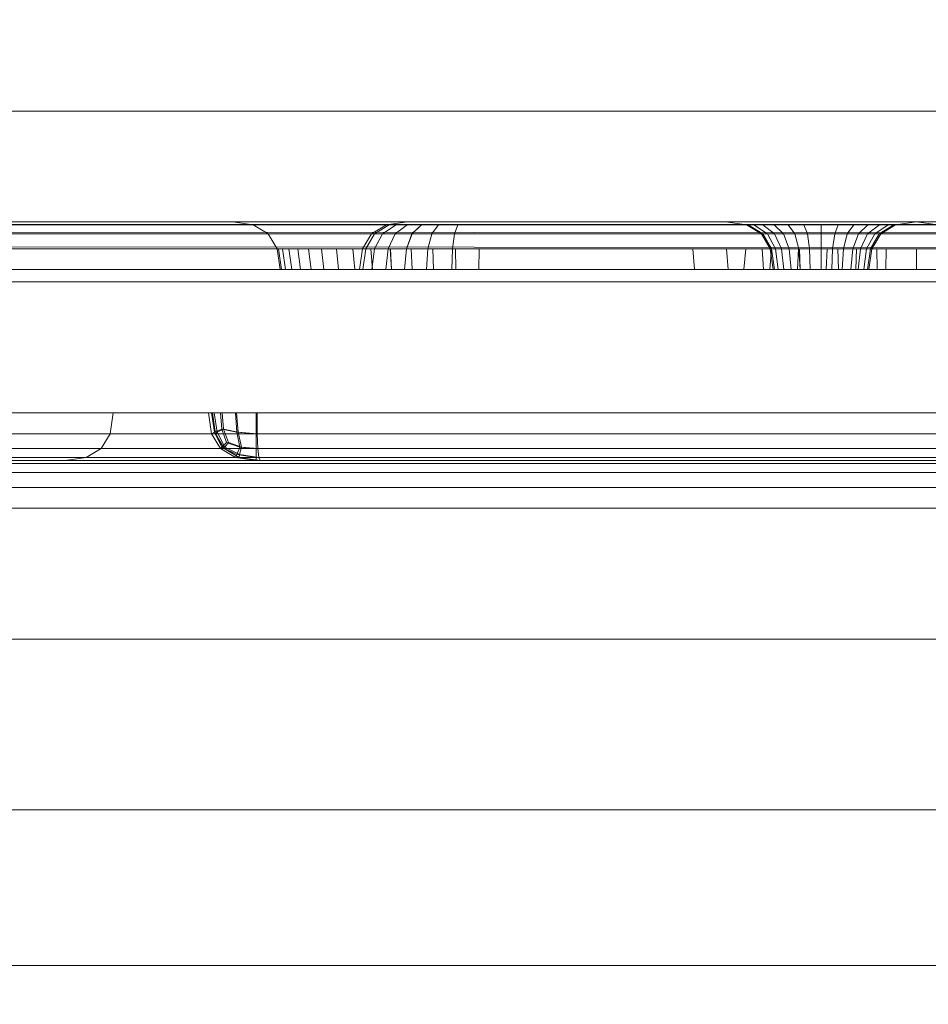
# Model space of a CAD drawing. Units: millimetres. Extents: x -2419 to 3788, y -1089 to 8986.
# Drawn here: x 1416 to 1473, y 2717 to 2778 of the extents above; entities that cross this region are included whole.
import ezdxf

# ---------------------------------------------------------------- set-up
doc = ezdxf.new("R2010")
doc.units = ezdxf.units.MM
doc.layers.add('размер', color=92, linetype='Continuous', lineweight=15)
doc.styles.get("Standard").update_dxf_attribs({"font": 'txt.shx'})
doc.dimstyles.new('Размер М1.1', dxfattribs={"dimtxt": 300, "dimasz": 200, "dimexe": 1, "dimexo": 1, "dimgap": 50, "dimtad": 1, "dimdec": 0, "dimzin": 0, "dimtxsty": 'Standard', "dimcen": 2.5, "dimazin": 0, "dimtfac": 1, "dimtmove": 0, "dimatfit": 3, "dimfxl": 1, "dimtzin": 0, "dimarcsym": 0})

# ---------------------------------------------------------------- blocks, each defined once
blk = doc.blocks.new('*D6')
at = {"layer": 'Defpoints', "color": 0, "transparency": 16777216}
for p in [(3787.563, 5336.553), (-1499.541, 2196.766), (3787.563, 2184.45)]:
    blk.add_point(p, dxfattribs=at)
at = {"layer": 'размер', "color": 0, "lineweight": -2, "transparency": 16777216}
for p, q in [((-1499.541, 2197.766), (-1499.541, 5337.553)), ((3787.563, 2185.45), (3787.563, 5337.553)), ((-1299.541, 5336.553), (3587.563, 5336.553))]:
    blk.add_line(p, q, dxfattribs=at)
at = {"layer": 'размер', "color": 0, "transparency": 16777216}
for points in [[(-1299.541, 5369.886), (-1299.541, 5303.22), (-1499.541, 5336.553)], [(3587.563, 5369.886), (3587.563, 5303.22), (3787.563, 5336.553)]]:
    blk.add_solid(points, dxfattribs=at)
at = {"layer": 'размер', "color": 0, "transparency": 16777216, "insert": (1144.011, 5486.553), "char_height": 200, "attachment_point": 5}
blk.add_mtext('5250', dxfattribs=at)
blk = doc.blocks.new('*D7')
at = {"layer": 'Defpoints', "color": 0, "transparency": 16777216}
for p in [(1167.063, 4770.782), (-2137.803, -1088.791), (1641.063, -1088.791)]:
    blk.add_point(p, dxfattribs=at)
at = {"layer": 'размер', "color": 0, "lineweight": -2, "transparency": 16777216}
for p, q in [((1166.063, 4770.782), (-2138.803, 4770.782)), ((-2137.803, 4570.782), (-2137.803, -888.791)), ((1640.063, -1088.791), (-2138.803, -1088.791))]:
    blk.add_line(p, q, dxfattribs=at)
at = {"layer": 'размер', "color": 0, "transparency": 16777216}
for points in [[(-2171.137, 4570.782), (-2104.47, 4570.782), (-2137.803, 4770.782)], [(-2171.137, -888.791), (-2104.47, -888.791), (-2137.803, -1088.791)]]:
    blk.add_solid(points, dxfattribs=at)
at = {"layer": 'размер', "color": 0, "transparency": 16777216, "insert": (-2287.803, 1840.996), "char_height": 200, "attachment_point": 5, "rotation": 90}
blk.add_mtext('5900', dxfattribs=at)
blk = doc.blocks.new('*D8')
at = {"layer": 'Defpoints', "color": 0, "transparency": 16777216}
for p in [(2287.563, 3920.088), (0.062, 2750.782), (2287.563, 2600.781)]:
    blk.add_point(p, dxfattribs=at)
at = {"layer": 'размер', "color": 0, "lineweight": -2, "transparency": 16777216}
for p, q in [((0.062, 2751.782), (0.062, 3921.088)), ((2287.563, 2601.781), (2287.563, 3921.088)), ((200.062, 3920.088), (2087.563, 3920.088))]:
    blk.add_line(p, q, dxfattribs=at)
at = {"layer": 'размер', "color": 0, "transparency": 16777216}
for points in [[(200.062, 3953.422), (200.062, 3886.755), (0.062, 3920.088)], [(2087.563, 3953.422), (2087.563, 3886.755), (2287.563, 3920.088)]]:
    blk.add_solid(points, dxfattribs=at)
at = {"layer": 'размер', "color": 0, "transparency": 16777216, "insert": (1143.813, 4070.088), "char_height": 200, "attachment_point": 5}
blk.add_mtext('2250', dxfattribs=at)

msp = doc.modelspace()

# ---------------------------------------------------------------- linework, layer by layer
at = {"color": 0, "linetype": 'Continuous', "lineweight": 0}
for p, q in [((1500.687, 2772.746), (1299.83, 2772.746)), ((1569.306, 2772.746), (1370.163, 2772.746)), ((1934.062, 2765.781), (1348.062, 2765.781)), ((1348.062, 2765.781), (1564.562, 2765.781)), ((1348.062, 2765.781), (1429.661, 2765.781)), ((1934.062, 2765.594), (1348.062, 2765.594)), ((1701.061, 2765.782), (1362.539, 2765.781)), ((1488.309, 2765.781), (1362.539, 2765.781)), ((1556.033, 2765.781), (1363.641, 2765.781)), ((1367.133, 2765.781), (1659.942, 2765.782)), ((1369.688, 2765.781), (1701.061, 2765.782)), ((1369.688, 2765.781), (1600.816, 2765.781)), ((1369.688, 2765.781), (1575.293, 2765.781)), ((1374.272, 2765.625), (1574.365, 2765.594)), ((1488.309, 2765.781), (1375.328, 2765.781)), ((1375.328, 2765.781), (1575.293, 2765.781)), ((1454.657, 2765.781), (1377.031, 2765.781)), ((1455.53, 2765.594), (1377.959, 2765.594)), ((1378.985, 2765.781), (1431.98, 2765.781)), ((1378.985, 2765.781), (1432.973, 2765.781)), ((1378.985, 2765.781), (1434.107, 2765.781)), ((1378.985, 2765.781), (1435.371, 2765.781)), ((1378.985, 2765.781), (1436.756, 2765.781)), ((1378.985, 2765.781), (1438.249, 2765.781)), ((1380.556, 2765.781), (1562.427, 2765.781)), ((1380.556, 2765.781), (1560.315, 2765.781)), ((1429.562, 2765.781), (1429.661, 2765.781)), ((1429.567, 2765.781), (1429.562, 2765.781)), ((1429.562, 2765.781), (1430.874, 2765.594)), ((1429.661, 2765.781), (1429.968, 2765.781)), ((1429.968, 2765.781), (1430.465, 2765.781)), ((1430.465, 2765.781), (1431.14, 2765.781)), ((1430.874, 2765.594), (1430.967, 2765.594)), ((1431.812, 2765.031), (1430.874, 2765.594)), ((1430.877, 2765.594), (1430.874, 2765.594)), ((1430.967, 2765.594), (1431.248, 2765.594)), ((1431.14, 2765.781), (1431.98, 2765.781)), ((1431.248, 2765.594), (1431.702, 2765.594)), ((1431.702, 2765.594), (1432.32, 2765.594)), ((1431.98, 2765.781), (1432.973, 2765.781)), ((1432.32, 2765.594), (1433.088, 2765.594)), ((1432.973, 2765.781), (1434.107, 2765.781)), ((1433.088, 2765.594), (1433.998, 2765.594)), ((1433.998, 2765.594), (1435.037, 2765.594)), ((1434.107, 2765.781), (1435.372, 2765.781)), ((1435.037, 2765.594), (1436.195, 2765.594)), ((1435.372, 2765.781), (1436.756, 2765.781)), ((1436.195, 2765.594), (1437.463, 2765.594)), ((1436.756, 2765.781), (1438.248, 2765.781)), ((1437.463, 2765.594), (1438.828, 2765.594)), ((1438.248, 2765.781), (1439.839, 2765.781)), ((1438.312, 2765.031), (1439.249, 2765.594)), ((1438.496, 2765.031), (1439.415, 2765.594)), ((1438.496, 2765.031), (1439.415, 2765.594)), ((1438.828, 2765.594), (1439.249, 2765.594)), ((1439.005, 2765.031), (1439.852, 2765.594)), ((1439.005, 2765.031), (1439.852, 2765.594)), ((1440.562, 2765.781), (1439.249, 2765.594)), ((1439.249, 2765.594), (1439.249, 2765.594)), ((1439.415, 2765.594), (1439.249, 2765.594)), ((1439.852, 2765.594), (1439.415, 2765.594)), ((1439.804, 2765.031), (1440.54, 2765.594)), ((1439.804, 2765.031), (1440.54, 2765.594)), ((1439.839, 2765.781), (1440.562, 2765.781)), ((1440.54, 2765.594), (1439.852, 2765.594)), ((1441.443, 2765.594), (1440.54, 2765.594)), ((1440.701, 2765.781), (1440.562, 2765.781)), ((1440.562, 2765.781), (1440.562, 2765.781)), ((1441.037, 2765.781), (1440.701, 2765.781)), ((1440.852, 2765.031), (1441.443, 2765.594)), ((1440.853, 2765.031), (1441.443, 2765.594)), ((1441.569, 2765.781), (1441.037, 2765.781)), ((1442.522, 2765.594), (1441.443, 2765.594)), ((1442.269, 2765.781), (1441.569, 2765.781)), ((1442.105, 2765.031), (1442.522, 2765.594)), ((1442.106, 2765.031), (1442.522, 2765.594)), ((1442.269, 2765.781), (1443.104, 2765.781)), ((1442.522, 2765.594), (1443.737, 2765.594)), ((1443.104, 2765.781), (1444.039, 2765.781)), ((1443.521, 2765.031), (1443.737, 2765.594)), ((1443.522, 2765.031), (1443.737, 2765.594)), ((1445.159, 2765.594), (1443.737, 2765.594)), ((1445.235, 2765.781), (1444.039, 2765.781)), ((1444.964, 2765.594), (1445.159, 2765.594)), ((1499.964, 2765.594), (1445.159, 2765.594)), ((1564.562, 2765.781), (1445.235, 2765.781)), ((1499.887, 2765.781), (1445.235, 2765.781)), ((1456.745, 2765.781), (1454.657, 2765.781)), ((1457.561, 2765.594), (1455.53, 2765.594)), ((1459.133, 2765.781), (1456.745, 2765.781)), ((1459.825, 2765.594), (1457.561, 2765.594)), ((1461.657, 2765.781), (1459.133, 2765.781)), ((1462.218, 2765.594), (1459.825, 2765.594)), ((1460.562, 2765.781), (1461.874, 2765.594)), ((1464.29, 2765.781), (1461.657, 2765.781)), ((1462.812, 2765.031), (1461.874, 2765.594)), ((1461.987, 2765.594), (1461.874, 2765.594)), ((1462.906, 2765.031), (1461.987, 2765.594)), ((1462.341, 2765.594), (1461.987, 2765.594)), ((1464.714, 2765.594), (1462.218, 2765.594)), ((1463.189, 2765.031), (1462.341, 2765.594)), ((1463.188, 2765.031), (1462.341, 2765.594)), ((1462.896, 2765.594), (1462.341, 2765.594)), ((1463.632, 2765.031), (1462.896, 2765.594)), ((1463.632, 2765.031), (1462.896, 2765.594)), ((1463.623, 2765.594), (1462.896, 2765.594)), ((1464.213, 2765.031), (1463.623, 2765.594)), ((1464.213, 2765.031), (1463.623, 2765.594)), ((1464.496, 2765.594), (1463.623, 2765.594)), ((1467.003, 2765.781), (1464.29, 2765.781)), ((1465.489, 2765.594), (1464.496, 2765.594)), ((1464.911, 2765.031), (1464.496, 2765.594)), ((1464.911, 2765.031), (1464.496, 2765.594)), ((1467.288, 2765.594), (1464.714, 2765.594)), ((1465.702, 2765.031), (1465.488, 2765.594)), ((1465.703, 2765.031), (1465.489, 2765.594)), ((1466.562, 2765.594), (1465.489, 2765.594)), ((1466.562, 2765.031), (1466.562, 2765.594)), ((1467.635, 2765.594), (1466.562, 2765.594)), ((1469.77, 2765.781), (1467.003, 2765.781)), ((1469.912, 2765.594), (1467.288, 2765.594)), ((1467.421, 2765.031), (1467.635, 2765.594)), ((1467.421, 2765.031), (1467.635, 2765.594)), ((1468.626, 2765.594), (1467.635, 2765.594)), ((1468.212, 2765.031), (1468.626, 2765.594)), ((1469.5, 2765.594), (1468.626, 2765.594)), ((1468.91, 2765.031), (1469.5, 2765.594)), ((1468.91, 2765.031), (1469.5, 2765.594)), ((1469.491, 2765.031), (1470.226, 2765.594)), ((1469.491, 2765.031), (1470.227, 2765.594)), ((1470.226, 2765.594), (1469.5, 2765.594)), ((1472.562, 2765.781), (1469.77, 2765.781)), ((1472.562, 2765.594), (1469.912, 2765.594)), ((1469.935, 2765.031), (1470.782, 2765.594)), ((1469.935, 2765.031), (1470.782, 2765.594)), ((1470.218, 2765.031), (1471.137, 2765.594)), ((1470.218, 2765.031), (1471.136, 2765.594)), ((1470.782, 2765.594), (1470.226, 2765.594)), ((1470.312, 2765.031), (1471.249, 2765.594)), ((1471.137, 2765.594), (1470.782, 2765.594)), ((1471.249, 2765.594), (1471.137, 2765.594)), ((1472.562, 2765.781), (1471.249, 2765.594)), ((1475.354, 2765.781), (1472.562, 2765.781)), ((1472.562, 2765.781), (1473.874, 2765.594)), ((1475.211, 2765.594), (1472.562, 2765.594)), ((1934.062, 2765.031), (1348.062, 2765.031)), ((1373.621, 2765.157), (1573.702, 2765.031)), ((1378.621, 2765.031), (1456.153, 2765.031)), ((1431.9, 2765.031), (1431.812, 2765.031)), ((1431.812, 2765.031), (1431.813, 2765.031)), ((1432.374, 2764.094), (1431.812, 2765.031)), ((1432.162, 2765.031), (1431.9, 2765.031)), ((1432.586, 2765.031), (1432.162, 2765.031)), ((1433.162, 2765.031), (1432.586, 2765.031)), ((1433.88, 2765.031), (1433.162, 2765.031)), ((1434.73, 2765.031), (1433.88, 2765.031)), ((1435.7, 2765.031), (1434.73, 2765.031)), ((1436.783, 2765.031), (1435.7, 2765.031)), ((1437.967, 2765.031), (1436.783, 2765.031)), ((1437.749, 2764.094), (1438.312, 2765.031)), ((1437.945, 2764.094), (1438.496, 2765.031)), ((1437.945, 2764.094), (1438.496, 2765.031)), ((1438.312, 2765.031), (1437.967, 2765.031)), ((1438.496, 2765.031), (1438.312, 2765.031)), ((1438.312, 2765.031), (1438.312, 2765.031)), ((1439.005, 2765.031), (1438.496, 2765.031)), ((1438.497, 2764.094), (1439.005, 2765.031)), ((1438.497, 2764.094), (1439.005, 2765.031)), ((1439.804, 2765.031), (1439.005, 2765.031)), ((1439.363, 2764.094), (1439.804, 2765.031)), ((1439.363, 2764.094), (1439.804, 2765.031)), ((1440.852, 2765.031), (1439.804, 2765.031)), ((1440.498, 2764.094), (1440.852, 2765.031)), ((1440.498, 2764.094), (1440.853, 2765.031)), ((1442.106, 2765.031), (1440.852, 2765.031)), ((1441.856, 2764.094), (1442.105, 2765.031)), ((1441.856, 2764.094), (1442.106, 2765.031)), ((1443.522, 2765.031), (1442.106, 2765.031)), ((1443.392, 2764.094), (1443.521, 2765.031)), ((1443.392, 2764.094), (1443.522, 2765.031)), ((1445.105, 2765.031), (1443.522, 2765.031)), ((1445.105, 2765.031), (1445.018, 2765.031)), ((1500.018, 2765.031), (1445.105, 2765.031)), ((1456.153, 2765.031), (1458.144, 2765.031)), ((1458.144, 2765.031), (1460.319, 2765.031)), ((1460.319, 2765.031), (1462.619, 2765.031)), ((1462.619, 2765.031), (1465.018, 2765.031)), ((1462.812, 2765.031), (1462.906, 2765.031)), ((1463.374, 2764.094), (1462.812, 2765.031)), ((1462.906, 2765.031), (1463.188, 2765.031)), ((1463.457, 2764.094), (1462.906, 2765.031)), ((1463.188, 2765.031), (1463.632, 2765.031)), ((1463.697, 2764.094), (1463.188, 2765.031)), ((1463.697, 2764.094), (1463.189, 2765.031)), ((1463.632, 2765.031), (1464.213, 2765.031)), ((1464.074, 2764.094), (1463.632, 2765.031)), ((1464.073, 2764.094), (1463.632, 2765.031)), ((1464.213, 2765.031), (1464.911, 2765.031)), ((1464.567, 2764.094), (1464.213, 2765.031)), ((1464.567, 2764.094), (1464.213, 2765.031)), ((1465.159, 2764.094), (1464.911, 2765.031)), ((1464.911, 2765.031), (1465.703, 2765.031)), ((1465.159, 2764.094), (1464.911, 2765.031)), ((1465.018, 2765.031), (1467.491, 2765.031)), ((1465.831, 2764.094), (1465.702, 2765.031)), ((1465.703, 2765.031), (1466.562, 2765.031)), ((1465.831, 2764.094), (1465.703, 2765.031)), ((1466.562, 2765.031), (1467.421, 2765.031)), ((1466.562, 2764.094), (1466.562, 2765.031)), ((1467.292, 2764.094), (1467.421, 2765.031)), ((1467.292, 2764.094), (1467.421, 2765.031)), ((1467.421, 2765.031), (1468.212, 2765.031)), ((1467.491, 2765.031), (1470.014, 2765.031)), ((1467.964, 2764.094), (1468.212, 2765.031)), ((1467.964, 2764.094), (1468.212, 2765.031)), ((1468.212, 2765.031), (1468.91, 2765.031)), ((1468.556, 2764.094), (1468.91, 2765.031)), ((1468.556, 2764.094), (1468.91, 2765.031)), ((1468.91, 2765.031), (1469.491, 2765.031)), ((1469.049, 2764.094), (1469.491, 2765.031)), ((1469.05, 2764.094), (1469.491, 2765.031)), ((1469.426, 2764.094), (1469.935, 2765.031)), ((1469.427, 2764.094), (1469.935, 2765.031)), ((1469.491, 2765.031), (1469.935, 2765.031)), ((1469.666, 2764.094), (1470.218, 2765.031)), ((1469.666, 2764.094), (1470.218, 2765.031)), ((1469.749, 2764.094), (1470.312, 2765.031)), ((1469.935, 2765.031), (1470.218, 2765.031)), ((1470.014, 2765.031), (1472.562, 2765.031)), ((1470.218, 2765.031), (1470.312, 2765.031)), ((1472.562, 2765.031), (1475.109, 2765.031)), ((1373.284, 2764.25), (1573.304, 2764.094)), ((1934.062, 2764.094), (1348.062, 2764.094)), ((1379.019, 2764.094), (1456.527, 2764.094)), ((1460.32, 2764.094), (1382.826, 2764.094)), ((1432.374, 2764.094), (1432.375, 2764.094)), ((1432.46, 2764.094), (1432.374, 2764.094)), ((1432.562, 2762.781), (1432.374, 2764.094)), ((1432.375, 2764.094), (1432.459, 2764.094)), ((1432.459, 2764.094), (1432.71, 2764.094)), ((1432.646, 2762.781), (1432.459, 2764.094)), ((1432.71, 2764.094), (1432.46, 2764.094)), ((1432.646, 2762.781), (1432.46, 2764.094)), ((1432.71, 2764.094), (1433.116, 2764.094)), ((1432.893, 2762.781), (1432.71, 2764.094)), ((1433.116, 2764.094), (1432.71, 2764.094)), ((1432.893, 2762.781), (1432.71, 2764.094)), ((1433.116, 2764.094), (1433.668, 2764.094)), ((1433.293, 2762.781), (1433.116, 2764.094)), ((1433.668, 2764.094), (1433.116, 2764.094)), ((1433.293, 2762.781), (1433.116, 2764.094)), ((1433.668, 2764.094), (1434.356, 2764.094)), ((1433.836, 2762.781), (1433.668, 2764.094)), ((1434.355, 2764.094), (1433.668, 2764.094)), ((1433.836, 2762.781), (1433.668, 2764.094)), ((1435.169, 2764.094), (1434.355, 2764.094)), ((1434.513, 2762.781), (1434.355, 2764.094)), ((1434.356, 2764.094), (1435.169, 2764.094)), ((1434.514, 2762.781), (1434.356, 2764.094)), ((1435.315, 2762.781), (1435.169, 2764.094)), ((1435.169, 2764.094), (1436.099, 2764.094)), ((1435.315, 2762.781), (1435.169, 2764.094)), ((1436.099, 2764.094), (1435.169, 2764.094)), ((1436.099, 2764.094), (1437.136, 2764.094)), ((1436.231, 2762.781), (1436.099, 2764.094)), ((1437.136, 2764.094), (1436.099, 2764.094)), ((1436.231, 2762.781), (1436.099, 2764.094)), ((1437.136, 2764.094), (1438.269, 2764.094)), ((1437.253, 2762.781), (1437.136, 2764.094)), ((1437.253, 2762.781), (1437.136, 2764.094)), ((1437.562, 2762.781), (1437.749, 2764.094)), ((1437.562, 2762.781), (1437.749, 2764.094)), ((1437.749, 2764.094), (1437.945, 2764.094)), ((1437.945, 2764.094), (1437.749, 2764.094)), ((1437.749, 2764.094), (1437.749, 2764.094)), ((1437.761, 2762.781), (1437.945, 2764.094)), ((1437.761, 2762.781), (1437.945, 2764.094)), ((1437.945, 2764.094), (1438.497, 2764.094)), ((1438.497, 2764.094), (1437.945, 2764.094)), ((1438.269, 2764.094), (1439.492, 2764.094)), ((1438.37, 2762.781), (1438.269, 2764.094)), ((1438.27, 2764.094), (1438.269, 2764.094)), ((1439.491, 2764.094), (1438.27, 2764.094)), ((1438.371, 2762.781), (1438.27, 2764.094)), ((1438.328, 2762.781), (1438.497, 2764.094)), ((1438.328, 2762.781), (1438.497, 2764.094)), ((1438.497, 2764.094), (1439.363, 2764.094)), ((1439.216, 2762.781), (1439.363, 2764.094)), ((1439.216, 2762.781), (1439.363, 2764.094)), ((1440.498, 2764.094), (1439.363, 2764.094)), ((1440.498, 2764.094), (1439.491, 2764.094)), ((1439.574, 2762.781), (1439.491, 2764.094)), ((1439.492, 2764.094), (1440.498, 2764.094)), ((1439.492, 2764.094), (1440.791, 2764.094)), ((1439.574, 2762.781), (1439.492, 2764.094)), ((1440.38, 2762.781), (1440.498, 2764.094)), ((1440.38, 2762.781), (1440.498, 2764.094)), ((1440.498, 2764.094), (1441.856, 2764.094)), ((1441.856, 2764.094), (1440.498, 2764.094)), ((1440.791, 2764.094), (1442.16, 2764.094)), ((1440.855, 2762.781), (1440.791, 2764.094)), ((1440.855, 2762.781), (1440.792, 2764.094)), ((1441.773, 2762.781), (1441.856, 2764.094)), ((1441.773, 2762.781), (1441.856, 2764.094)), ((1441.856, 2764.094), (1442.16, 2764.094)), ((1443.392, 2764.094), (1441.856, 2764.094)), ((1442.16, 2764.094), (1443.586, 2764.094)), ((1442.203, 2762.781), (1442.16, 2764.094)), ((1443.586, 2764.094), (1442.16, 2764.094)), ((1442.203, 2762.781), (1442.16, 2764.094)), ((1443.349, 2762.781), (1443.392, 2764.094)), ((1443.349, 2762.781), (1443.392, 2764.094)), ((1445.072, 2764.094), (1443.392, 2764.094)), ((1445.061, 2764.094), (1443.586, 2764.094)), ((1445.051, 2764.094), (1443.586, 2764.094)), ((1443.608, 2762.781), (1443.586, 2764.094)), ((1443.608, 2762.781), (1443.586, 2764.094)), ((1445.061, 2762.781), (1445.072, 2764.094)), ((1445.061, 2764.094), (1456.527, 2764.094)), ((1500.051, 2764.094), (1445.072, 2764.094)), ((1456.527, 2764.094), (1458.494, 2764.094)), ((1458.494, 2764.094), (1460.616, 2764.094)), ((1458.611, 2762.781), (1458.494, 2764.094)), ((1460.616, 2764.094), (1462.859, 2764.094)), ((1460.715, 2762.781), (1460.616, 2764.094)), ((1461.71, 2762.781), (1461.826, 2764.094)), ((1462.859, 2764.094), (1465.199, 2764.094)), ((1462.939, 2762.781), (1462.859, 2764.094)), ((1463.345, 2762.781), (1463.444, 2764.094)), ((1463.374, 2764.094), (1463.457, 2764.094)), ((1463.562, 2762.781), (1463.374, 2764.094)), ((1463.457, 2764.094), (1463.697, 2764.094)), ((1463.641, 2762.781), (1463.457, 2764.094)), ((1463.697, 2764.094), (1463.457, 2764.094)), ((1463.697, 2764.094), (1464.074, 2764.094)), ((1463.866, 2762.781), (1463.697, 2764.094)), ((1464.073, 2764.094), (1463.697, 2764.094)), ((1463.867, 2762.781), (1463.697, 2764.094)), ((1464.567, 2764.094), (1464.073, 2764.094)), ((1464.22, 2762.781), (1464.073, 2764.094)), ((1464.074, 2764.094), (1464.567, 2764.094)), ((1464.221, 2762.781), (1464.074, 2764.094)), ((1464.567, 2764.094), (1465.159, 2764.094)), ((1464.685, 2762.781), (1464.567, 2764.094)), ((1465.159, 2764.094), (1464.567, 2764.094)), ((1464.685, 2762.781), (1464.567, 2764.094)), ((1465.075, 2762.781), (1465.155, 2764.094)), ((1465.159, 2764.094), (1465.831, 2764.094)), ((1465.242, 2762.781), (1465.159, 2764.094)), ((1465.159, 2764.094), (1465.831, 2764.094)), ((1465.242, 2762.781), (1465.159, 2764.094)), ((1465.199, 2764.094), (1467.614, 2764.094)), ((1465.26, 2762.781), (1465.199, 2764.094)), ((1465.831, 2764.094), (1465.831, 2764.094)), ((1465.874, 2762.781), (1465.831, 2764.094)), ((1465.831, 2764.094), (1466.562, 2764.094)), ((1465.874, 2762.781), (1465.831, 2764.094)), ((1466.562, 2764.094), (1467.292, 2764.094)), ((1466.562, 2762.781), (1466.562, 2764.094)), ((1466.881, 2762.781), (1466.941, 2764.094)), ((1468.783, 2764.094), (1466.941, 2764.094)), ((1467.249, 2762.781), (1467.292, 2764.094)), ((1467.25, 2762.781), (1467.292, 2764.094)), ((1467.292, 2764.094), (1467.964, 2764.094)), ((1467.964, 2764.094), (1467.292, 2764.094)), ((1467.654, 2762.781), (1467.614, 2764.094)), ((1467.614, 2764.094), (1470.075, 2764.094)), ((1467.881, 2762.781), (1467.964, 2764.094)), ((1467.881, 2762.781), (1467.964, 2764.094)), ((1468.556, 2764.094), (1467.964, 2764.094)), ((1467.964, 2764.094), (1468.556, 2764.094)), ((1468.438, 2762.781), (1468.556, 2764.094)), ((1468.438, 2762.781), (1468.556, 2764.094)), ((1469.05, 2764.094), (1468.556, 2764.094)), ((1468.556, 2764.094), (1469.049, 2764.094)), ((1468.743, 2762.781), (1468.783, 2764.094)), ((1470.663, 2764.094), (1468.783, 2764.094)), ((1468.902, 2762.781), (1469.049, 2764.094)), ((1468.903, 2762.781), (1469.05, 2764.094)), ((1469.049, 2764.094), (1469.427, 2764.094)), ((1469.426, 2764.094), (1469.05, 2764.094)), ((1469.257, 2762.781), (1469.426, 2764.094)), ((1469.257, 2762.781), (1469.427, 2764.094)), ((1469.666, 2764.094), (1469.426, 2764.094)), ((1469.427, 2764.094), (1469.666, 2764.094)), ((1469.482, 2762.781), (1469.666, 2764.094)), ((1469.482, 2762.781), (1469.666, 2764.094)), ((1469.562, 2762.781), (1469.749, 2764.094)), ((1469.666, 2764.094), (1469.666, 2764.094)), ((1469.666, 2764.094), (1469.749, 2764.094)), ((1470.075, 2764.094), (1472.562, 2764.094)), ((1470.096, 2762.781), (1470.075, 2764.094)), ((1470.643, 2762.781), (1470.663, 2764.094)), ((1472.562, 2764.094), (1475.048, 2764.094)), ((1472.562, 2762.781), (1472.562, 2764.094)), ((1348.062, 2762.781), (1934.062, 2762.781)), ((1373.171, 2762.781), (1573.172, 2762.781)), ((1379.152, 2762.781), (1456.652, 2762.781)), ((1432.562, 2762.781), (1437.562, 2762.781)), ((1432.562, 2762.781), (1432.562, 2762.781)), ((1437.562, 2762.781), (1437.761, 2762.781)), ((1437.562, 2762.781), (1437.562, 2762.781)), ((1437.761, 2762.781), (1438.328, 2762.781)), ((1438.328, 2762.781), (1439.216, 2762.781)), ((1439.216, 2762.781), (1440.38, 2762.781)), ((1440.38, 2762.781), (1441.773, 2762.781)), ((1443.349, 2762.781), (1441.773, 2762.781)), ((1445.061, 2762.781), (1443.349, 2762.781)), ((1500.062, 2762.781), (1445.061, 2762.781)), ((1445.061, 2762.781), (1445.061, 2762.781)), ((1456.652, 2762.781), (1458.611, 2762.781)), ((1458.611, 2762.781), (1460.715, 2762.781)), ((1460.715, 2762.781), (1462.939, 2762.781)), ((1462.939, 2762.781), (1465.26, 2762.781)), ((1463.562, 2762.781), (1463.641, 2762.781)), ((1463.866, 2762.781), (1463.641, 2762.781)), ((1464.221, 2762.781), (1463.866, 2762.781)), ((1464.685, 2762.781), (1464.221, 2762.781)), ((1465.242, 2762.781), (1464.685, 2762.781)), ((1465.874, 2762.781), (1465.242, 2762.781)), ((1465.26, 2762.781), (1467.654, 2762.781)), ((1466.562, 2762.781), (1465.874, 2762.781)), ((1467.249, 2762.781), (1466.562, 2762.781)), ((1467.881, 2762.781), (1467.249, 2762.781)), ((1467.654, 2762.781), (1470.096, 2762.781)), ((1468.438, 2762.781), (1467.881, 2762.781)), ((1468.902, 2762.781), (1468.438, 2762.781)), ((1469.257, 2762.781), (1468.902, 2762.781)), ((1469.482, 2762.781), (1469.257, 2762.781)), ((1469.562, 2762.781), (1469.482, 2762.781)), ((1470.096, 2762.781), (1472.562, 2762.781)), ((1472.562, 2762.781), (1475.027, 2762.781)), ((1498.26, 2762.009), (1297.343, 2762.009)), ((1571.732, 2762.009), (1372.65, 2762.009)), ((1348.062, 2753.782), (1934.062, 2753.782)), ((1373.172, 2753.782), (1573.172, 2753.782)), ((1422.062, 2753.782), (1421.875, 2752.469)), ((1422.062, 2753.782), (1422.062, 2753.782)), ((1428.062, 2753.782), (1422.062, 2753.782)), ((1422.245, 2753.782), (1422.062, 2753.782)), ((1422.786, 2753.782), (1422.245, 2753.782)), ((1423.676, 2753.782), (1422.786, 2753.782)), ((1424.903, 2753.782), (1423.676, 2753.782)), ((1426.456, 2753.782), (1424.903, 2753.782)), ((1428.323, 2753.782), (1426.456, 2753.782)), ((1428.062, 2753.782), (1428.062, 2753.782)), ((1428.062, 2753.782), (1428.25, 2753.782)), ((1428.062, 2753.782), (1428.25, 2752.469)), ((1428.062, 2753.782), (1428.25, 2752.469)), ((1428.812, 2753.782), (1428.25, 2753.782)), ((1428.437, 2752.563), (1428.25, 2753.782)), ((1428.25, 2753.782), (1428.437, 2752.563)), ((1428.305, 2753.782), (1428.493, 2752.469)), ((1428.305, 2753.782), (1428.493, 2752.469)), ((1430.494, 2753.782), (1428.323, 2753.782)), ((1428.603, 2752.563), (1428.409, 2753.782)), ((1428.409, 2753.782), (1428.603, 2752.563)), ((1429.75, 2753.782), (1428.812, 2753.782)), ((1428.906, 2752.75), (1428.812, 2753.782)), ((1428.906, 2752.75), (1428.812, 2753.782)), ((1428.912, 2753.782), (1429.012, 2752.75)), ((1429.012, 2752.751), (1428.912, 2753.782)), ((1431.062, 2753.782), (1429.75, 2753.782)), ((1429.75, 2753.782), (1429.843, 2752.563)), ((1429.843, 2752.563), (1429.75, 2753.782)), ((1429.814, 2753.782), (1429.92, 2752.563)), ((1429.92, 2752.563), (1429.814, 2753.782)), ((1432.96, 2753.782), (1430.494, 2753.782)), ((1479.062, 2753.782), (1431.062, 2753.782)), ((1431.062, 2753.782), (1431.062, 2752.469)), ((1431.062, 2753.782), (1431.062, 2753.782)), ((1431.114, 2753.782), (1431.127, 2752.469)), ((1431.114, 2753.782), (1431.126, 2752.469)), ((1435.707, 2753.782), (1432.96, 2753.782)), ((1438.726, 2753.782), (1435.707, 2753.782)), ((1442.006, 2753.782), (1438.726, 2753.782)), ((1445.535, 2753.782), (1442.006, 2753.782)), ((1449.304, 2753.782), (1445.535, 2753.782)), ((1453.3, 2753.782), (1449.304, 2753.782)), ((1457.513, 2753.782), (1453.3, 2753.782)), ((1461.932, 2753.782), (1457.513, 2753.782)), ((1466.546, 2753.782), (1461.932, 2753.782)), ((1471.345, 2753.782), (1466.546, 2753.782)), ((1476.317, 2753.782), (1471.345, 2753.782)), ((1428.25, 2752.469), (1428.437, 2752.563)), ((1428.437, 2752.563), (1428.25, 2752.469)), ((1428.437, 2752.563), (1428.906, 2752.75)), ((1428.906, 2752.75), (1428.437, 2752.563)), ((1428.906, 2751.625), (1428.437, 2752.563)), ((1428.906, 2751.625), (1428.437, 2752.563)), ((1428.493, 2752.469), (1428.603, 2752.563)), ((1428.603, 2752.563), (1428.493, 2752.469)), ((1429.012, 2752.751), (1428.603, 2752.563)), ((1429.012, 2752.75), (1428.603, 2752.563)), ((1428.603, 2752.563), (1429.085, 2751.625)), ((1428.603, 2752.563), (1429.085, 2751.625)), ((1428.906, 2752.75), (1429.843, 2752.563)), ((1429.187, 2751.907), (1428.906, 2752.75)), ((1429.187, 2751.907), (1428.906, 2752.75)), ((1429.843, 2752.563), (1428.906, 2752.75)), ((1429.012, 2752.751), (1429.312, 2751.906)), ((1429.92, 2752.563), (1429.012, 2752.751)), ((1429.012, 2752.75), (1429.312, 2751.907)), ((1429.92, 2752.563), (1429.012, 2752.75)), ((1430.031, 2751.625), (1429.843, 2752.563)), ((1429.843, 2752.563), (1431.062, 2752.469)), ((1430.031, 2751.625), (1429.843, 2752.563)), ((1431.062, 2752.469), (1429.843, 2752.563)), ((1429.92, 2752.563), (1430.138, 2751.625)), ((1429.92, 2752.563), (1431.127, 2752.469)), ((1429.92, 2752.563), (1430.138, 2751.625)), ((1431.126, 2752.469), (1429.92, 2752.563)), ((1934.062, 2752.469), (1348.062, 2752.469)), ((1373.305, 2752.469), (1573.299, 2752.469)), ((1421.312, 2751.532), (1421.875, 2752.469)), ((1421.875, 2752.469), (1422.059, 2752.469)), ((1422.057, 2752.469), (1421.875, 2752.469)), ((1421.875, 2752.469), (1421.875, 2752.469)), ((1422.6, 2752.469), (1422.057, 2752.469)), ((1422.059, 2752.469), (1422.601, 2752.469)), ((1423.491, 2752.469), (1422.6, 2752.469)), ((1422.601, 2752.469), (1423.493, 2752.469)), ((1424.72, 2752.469), (1423.491, 2752.469)), ((1423.493, 2752.469), (1424.722, 2752.469)), ((1426.275, 2752.469), (1424.72, 2752.469)), ((1424.722, 2752.469), (1426.278, 2752.469)), ((1428.146, 2752.469), (1426.275, 2752.469)), ((1426.278, 2752.469), (1428.15, 2752.469)), ((1430.322, 2752.469), (1428.146, 2752.469)), ((1428.15, 2752.469), (1430.326, 2752.469)), ((1428.812, 2751.532), (1428.25, 2752.469)), ((1428.812, 2751.532), (1428.25, 2752.469)), ((1428.25, 2752.469), (1428.25, 2752.469)), ((1428.493, 2752.469), (1428.635, 2752.469)), ((1428.493, 2752.469), (1428.634, 2752.469)), ((1428.493, 2752.469), (1429.057, 2751.532)), ((1428.493, 2752.469), (1429.057, 2751.532)), ((1429.27, 2752.469), (1428.635, 2752.469)), ((1428.906, 2751.625), (1429.187, 2751.907)), ((1428.906, 2751.625), (1429.187, 2751.907)), ((1429.312, 2751.907), (1429.085, 2751.625)), ((1429.312, 2751.906), (1429.085, 2751.625)), ((1430.031, 2751.625), (1429.187, 2751.907)), ((1430.031, 2751.625), (1429.187, 2751.907)), ((1430.199, 2752.469), (1429.27, 2752.469)), ((1430.138, 2751.625), (1429.312, 2751.907)), ((1430.138, 2751.625), (1429.312, 2751.906)), ((1430.198, 2752.469), (1431.411, 2752.469)), ((1431.414, 2752.469), (1430.199, 2752.469)), ((1432.792, 2752.469), (1430.322, 2752.469)), ((1430.326, 2752.469), (1432.798, 2752.469)), ((1431.062, 2751.532), (1431.062, 2752.469)), ((1432.9, 2752.469), (1431.062, 2752.469)), ((1431.126, 2752.469), (1431.164, 2751.532)), ((1431.127, 2752.469), (1479.222, 2752.469)), ((1431.127, 2752.469), (1431.164, 2751.532)), ((1431.411, 2752.469), (1432.9, 2752.469)), ((1432.904, 2752.469), (1431.414, 2752.469)), ((1435.544, 2752.469), (1432.792, 2752.469)), ((1432.798, 2752.469), (1435.55, 2752.469)), ((1432.9, 2752.469), (1434.657, 2752.469)), ((1434.66, 2752.469), (1432.904, 2752.469)), ((1434.657, 2752.469), (1436.671, 2752.469)), ((1479.062, 2752.469), (1434.657, 2752.469)), ((1436.676, 2752.469), (1434.66, 2752.469)), ((1438.569, 2752.469), (1435.544, 2752.469)), ((1436.671, 2752.469), (1438.935, 2752.469)), ((1438.939, 2752.469), (1436.676, 2752.469)), ((1441.855, 2752.469), (1438.569, 2752.469)), ((1438.575, 2752.469), (1441.862, 2752.469)), ((1441.438, 2752.469), (1444.173, 2752.469)), ((1445.392, 2752.469), (1441.855, 2752.469)), ((1450.3, 2752.469), (1441.855, 2752.469)), ((1441.862, 2752.469), (1445.399, 2752.469)), ((1444.173, 2752.469), (1447.13, 2752.469)), ((1447.136, 2752.469), (1444.179, 2752.469)), ((1449.168, 2752.469), (1445.392, 2752.469)), ((1445.399, 2752.469), (1449.175, 2752.469)), ((1447.13, 2752.469), (1450.3, 2752.469)), ((1453.171, 2752.469), (1449.168, 2752.469)), ((1449.175, 2752.469), (1453.179, 2752.469)), ((1450.3, 2752.469), (1453.171, 2752.469)), ((1457.392, 2752.469), (1453.171, 2752.469)), ((1453.675, 2752.469), (1457.244, 2752.469)), ((1457.252, 2752.469), (1453.682, 2752.469)), ((1457.244, 2752.469), (1461.001, 2752.469)), ((1461.009, 2752.469), (1457.252, 2752.469)), ((1461.82, 2752.469), (1457.392, 2752.469)), ((1466.444, 2752.469), (1457.392, 2752.469)), ((1461.001, 2752.469), (1464.935, 2752.469)), ((1464.943, 2752.469), (1461.009, 2752.469)), ((1466.444, 2752.469), (1461.82, 2752.469)), ((1464.935, 2752.469), (1469.037, 2752.469)), ((1471.252, 2752.469), (1466.444, 2752.469)), ((1469.037, 2752.469), (1473.299, 2752.469)), ((1476.234, 2752.469), (1471.252, 2752.469)), ((1934.062, 2751.532), (1348.062, 2751.532)), ((1373.702, 2751.532), (1573.679, 2751.532)), ((1421.312, 2751.532), (1420.375, 2750.969)), ((1421.495, 2751.532), (1421.312, 2751.532)), ((1421.312, 2751.532), (1421.312, 2751.532)), ((1421.312, 2751.532), (1421.498, 2751.532)), ((1422.04, 2751.532), (1421.495, 2751.532)), ((1421.498, 2751.532), (1422.046, 2751.532)), ((1422.935, 2751.532), (1422.04, 2751.532)), ((1422.046, 2751.532), (1422.944, 2751.532)), ((1424.17, 2751.532), (1422.935, 2751.532)), ((1422.944, 2751.532), (1424.181, 2751.532)), ((1425.735, 2751.532), (1424.17, 2751.532)), ((1424.181, 2751.532), (1425.748, 2751.532)), ((1427.615, 2751.532), (1425.735, 2751.532)), ((1425.748, 2751.532), (1427.632, 2751.532)), ((1429.804, 2751.532), (1427.615, 2751.532)), ((1427.632, 2751.532), (1429.057, 2751.532)), ((1428.812, 2751.532), (1428.906, 2751.625)), ((1428.906, 2751.625), (1428.812, 2751.532)), ((1429.75, 2750.969), (1428.812, 2751.532)), ((1428.812, 2751.532), (1428.812, 2751.532)), ((1429.75, 2750.969), (1428.812, 2751.532)), ((1429.843, 2751.157), (1428.906, 2751.625)), ((1429.843, 2751.157), (1428.906, 2751.625)), ((1429.057, 2751.532), (1429.085, 2751.625)), ((1429.085, 2751.625), (1429.057, 2751.532)), ((1429.057, 2751.532), (1429.996, 2750.969)), ((1429.057, 2751.532), (1429.997, 2750.969)), ((1429.057, 2751.532), (1429.196, 2751.532)), ((1429.085, 2751.625), (1430.011, 2751.157)), ((1429.085, 2751.625), (1430.011, 2751.157)), ((1429.828, 2751.532), (1429.196, 2751.532)), ((1432.288, 2751.532), (1429.804, 2751.532)), ((1430.753, 2751.532), (1429.828, 2751.532)), ((1429.843, 2751.157), (1430.031, 2751.625)), ((1429.843, 2751.157), (1430.031, 2751.625)), ((1430.138, 2751.625), (1430.011, 2751.157)), ((1430.138, 2751.625), (1430.011, 2751.157)), ((1431.062, 2751.532), (1430.031, 2751.625)), ((1430.031, 2751.625), (1431.062, 2751.532)), ((1431.164, 2751.532), (1430.138, 2751.625)), ((1430.138, 2751.625), (1431.164, 2751.532)), ((1431.062, 2751.532), (1430.753, 2751.532)), ((1431.062, 2751.532), (1479.062, 2751.532)), ((1431.062, 2750.969), (1431.062, 2751.532)), ((1431.164, 2751.532), (1431.225, 2750.969)), ((1431.164, 2751.532), (1431.225, 2750.969)), ((1435.056, 2751.532), (1432.288, 2751.532)), ((1438.099, 2751.532), (1435.056, 2751.532)), ((1441.404, 2751.532), (1438.099, 2751.532)), ((1444.96, 2751.532), (1441.404, 2751.532)), ((1448.758, 2751.532), (1444.96, 2751.532)), ((1452.785, 2751.532), (1448.758, 2751.532)), ((1457.031, 2751.532), (1452.785, 2751.532)), ((1461.485, 2751.532), (1457.031, 2751.532)), ((1466.136, 2751.532), (1461.485, 2751.532)), ((1470.973, 2751.532), (1466.136, 2751.532)), ((1475.984, 2751.532), (1470.973, 2751.532)), ((1497.44, 2750.782), (1296.502, 2750.782)), ((1348.062, 2750.969), (1934.062, 2750.969)), ((1754.389, 2750.782), (1348.062, 2750.782)), ((1350.062, 2750.782), (1908.631, 2750.782)), ((1549.861, 2750.782), (1355.285, 2750.782)), ((1652.243, 2750.782), (1356.838, 2750.782)), ((1717.572, 2750.782), (1367.196, 2750.782)), ((1419.063, 2750.782), (1367.655, 2750.782)), ((1474.984, 2750.782), (1367.655, 2750.782)), ((1572.553, 2750.782), (1373.491, 2750.782)), ((1574.313, 2750.969), (1374.365, 2750.969)), ((1575.199, 2750.782), (1375.293, 2750.782)), ((1419.062, 2750.782), (1420.375, 2750.969)), ((1419.063, 2750.782), (1419.062, 2750.782)), ((1419.258, 2750.782), (1419.063, 2750.782)), ((1419.823, 2750.782), (1419.258, 2750.782)), ((1419.823, 2750.782), (1419.258, 2750.782)), ((1420.747, 2750.782), (1419.823, 2750.782)), ((1420.375, 2750.969), (1420.558, 2750.969)), ((1420.375, 2750.969), (1420.375, 2750.969)), ((1420.565, 2750.969), (1420.375, 2750.969)), ((1420.558, 2750.969), (1421.106, 2750.969)), ((1421.119, 2750.969), (1420.565, 2750.969)), ((1422.018, 2750.782), (1420.747, 2750.782)), ((1421.106, 2750.969), (1422.009, 2750.969)), ((1422.029, 2750.969), (1421.119, 2750.969)), ((1422.009, 2750.969), (1423.255, 2750.969)), ((1423.626, 2750.782), (1422.018, 2750.782)), ((1423.28, 2750.969), (1422.029, 2750.969)), ((1423.255, 2750.969), (1424.833, 2750.969)), ((1424.864, 2750.969), (1423.28, 2750.969)), ((1425.56, 2750.782), (1423.626, 2750.782)), ((1424.833, 2750.969), (1426.731, 2750.969)), ((1426.769, 2750.969), (1424.864, 2750.969)), ((1427.807, 2750.782), (1425.56, 2750.782)), ((1426.731, 2750.969), (1428.94, 2750.969)), ((1428.983, 2750.969), (1426.769, 2750.969)), ((1430.357, 2750.782), (1427.807, 2750.782)), ((1428.94, 2750.969), (1431.448, 2750.969)), ((1429.997, 2750.969), (1428.983, 2750.969)), ((1429.843, 2751.157), (1429.75, 2750.969)), ((1429.75, 2750.969), (1429.843, 2751.157)), ((1431.062, 2750.782), (1429.75, 2750.969)), ((1429.75, 2750.969), (1429.75, 2750.969)), ((1431.062, 2750.782), (1429.75, 2750.969)), ((1431.062, 2750.969), (1429.843, 2751.157)), ((1429.843, 2751.157), (1431.062, 2750.969)), ((1429.996, 2750.969), (1430.011, 2751.157)), ((1431.312, 2750.782), (1429.996, 2750.969)), ((1430.011, 2751.157), (1429.997, 2750.969)), ((1431.312, 2750.782), (1429.997, 2750.969)), ((1429.997, 2750.969), (1430.132, 2750.969)), ((1430.011, 2751.157), (1431.225, 2750.969)), ((1431.225, 2750.969), (1430.011, 2751.157)), ((1430.132, 2750.969), (1430.759, 2750.969)), ((1431.062, 2750.782), (1430.357, 2750.782)), ((1430.759, 2750.969), (1431.062, 2750.969)), ((1431.062, 2750.782), (1431.062, 2750.969)), ((1431.062, 2750.969), (1479.062, 2750.969)), ((1479.062, 2750.782), (1431.062, 2750.782)), ((1431.312, 2750.782), (1431.225, 2750.969)), ((1431.312, 2750.782), (1431.225, 2750.969)), ((1431.448, 2750.969), (1434.243, 2750.969)), ((1434.243, 2750.969), (1437.314, 2750.969)), ((1437.314, 2750.969), (1440.651, 2750.969)), ((1440.651, 2750.969), (1444.242, 2750.969)), ((1444.242, 2750.969), (1448.076, 2750.969)), ((1448.076, 2750.969), (1452.142, 2750.969)), ((1452.142, 2750.969), (1456.429, 2750.969)), ((1456.429, 2750.969), (1460.926, 2750.969)), ((1460.926, 2750.969), (1465.622, 2750.969)), ((1465.622, 2750.969), (1470.507, 2750.969)), ((1470.507, 2750.969), (1475.567, 2750.969)), ((1932.126, 2750.032), (1349.998, 2750.032)), ((1350.046, 2750.594), (1932.078, 2750.594)), ((1932.207, 2749.094), (1349.917, 2749.094)), ((1932.319, 2747.782), (1349.805, 2747.782)), ((1498.26, 2739.555), (1297.343, 2739.555)), ((1571.732, 2739.555), (1372.65, 2739.555)), ((1500.687, 2728.818), (1299.83, 2728.818)), ((1569.306, 2728.818), (1370.163, 2728.818)), ((1504.612, 2719.042), (1303.853, 2719.042)), ((1565.38, 2719.042), (1366.139, 2719.042))]:
    msp.add_line(p, q, dxfattribs=at)

# ---------------------------------------------------------------- dimensions: what is measured, and where the dimension line sits
at = {"layer": 'размер'}
for base, p1, p2, text, picture, middle in [((3787.563, 5336.553), (-1499.541, 2196.766), (3787.563, 2184.45), '5250', '*D6', (1144.011, 5486.553)), ((2287.563, 3920.088), (0.062, 2750.782), (2287.563, 2600.781), '2250', '*D8', (1143.813, 4070.088))]:
    dim = msp.add_linear_dim(base=base, p1=p1, p2=p2, text=text, dimstyle='Размер М1.1', override={"dimtxt": 200}, dxfattribs=at)
    dim.commit()
    dim.dimension.update_dxf_attribs({"geometry": picture, "text_midpoint": middle})
dim = msp.add_linear_dim(base=(-2137.803, -1088.791), p1=(1167.063, 4770.782), p2=(1641.063, -1088.791), angle=90, text='5900', dimstyle='Размер М1.1', override={"dimtxt": 200}, dxfattribs=at)
dim.commit()
dim.dimension.update_dxf_attribs({"geometry": '*D7', "text_midpoint": (-2287.803, 1840.996)})

doc.saveas('drawing.dxf')
